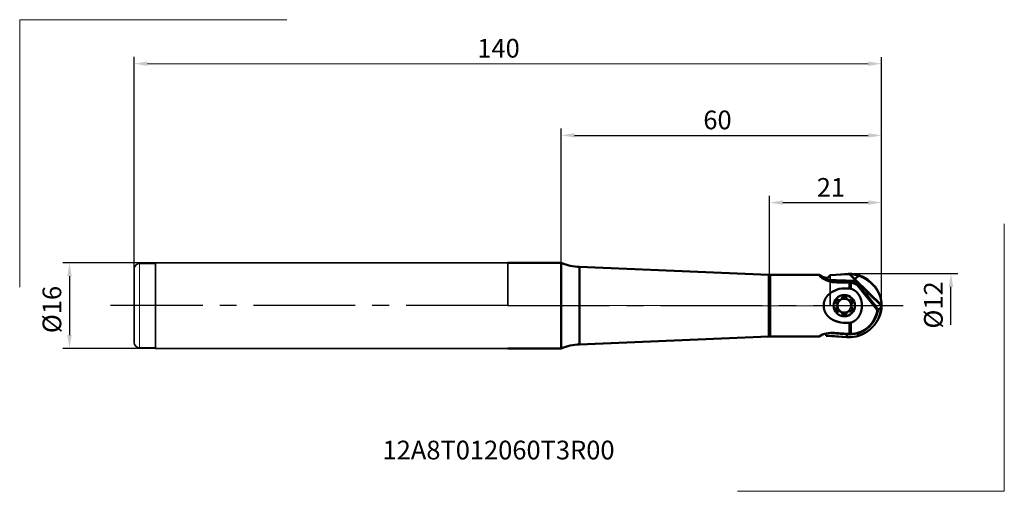
# Model space of a CAD drawing. Units: millimetres. Extents: x -91 to 93, y -35 to 53.
import ezdxf

# ---------------------------------------------------------------- set-up
doc = ezdxf.new("R2010")
doc.units = ezdxf.units.MM
doc.linetypes.add('CENTER2', pattern=[28.575, 19.05, -3.175, 3.175, -3.175])
doc.layers.get('DEFPOINTS').update_dxf_attribs({"linetype": 'CONTINUOUS', "lineweight": 25})
for name, color, linetype, lineweight in [('1', 4, 'CONTINUOUS', 50), ('2', 7, 'CONTINUOUS', 25), ('4', 2, 'CENTER2', 25), ('CUT', 1, 'CONTINUOUS', 25), ('INFTOTAL', 9, 'CONTINUOUS', 18), ('NOCUT', 7, 'CONTINUOUS', 25), ('SK1', 4, 'CONTINUOUS', 50), ('SK2', 7, 'CONTINUOUS', 25), ('SK4', 2, 'CENTER2', 25)]:
    doc.layers.add(name, color=color, linetype=linetype, lineweight=lineweight)
doc.layers.add('SK6', color=5, linetype='CONTINUOUS')
doc.styles.get("Standard").update_dxf_attribs({"font": 'monos.ttf'})
doc.dimstyles.get("Standard").update_dxf_attribs({"dimtxt": 3.5, "dimasz": 2.5, "dimexe": 1.25, "dimexo": 0, "dimtad": 1, "dimdsep": 46, "dimtxsty": 'STANDARD', "dimcen": 0, "dimazin": 2, "dimtfac": 1, "dimtofl": 0, "dimtmove": 0, "dimatfit": 3, "dimfxl": 1, "dimarcsym": 0})

# ---------------------------------------------------------------- blocks, each defined once
blk = doc.blocks.new('*D12')
at = {"layer": 'DEFPOINTS', "color": 0}
for p in [(-66, 8), (-82.1, -8), (-66, -8)]:
    blk.add_point(p, dxfattribs=at)
at = {"layer": 'SK2', "color": 0, "lineweight": -2}
for p, q in [((-66, 8), (-83.35, 8)), ((-82.1, 5.5), (-82.1, -5.5)), ((-66, -8), (-83.35, -8))]:
    blk.add_line(p, q, dxfattribs=at)
at = {"layer": 'SK2', "color": 0}
for points in [[(-82.51, 5.5), (-81.68, 5.5), (-82.1, 8)], [(-82.51, -5.5), (-81.68, -5.5), (-82.1, -8)]]:
    blk.add_solid(points, dxfattribs=at)
at = {"layer": 'SK2', "color": 0, "lineweight": 0, "insert": (-84.94, -0.72), "char_height": 3.5, "attachment_point": 5, "rotation": 90}
blk.add_mtext('%%c16', dxfattribs=at)
blk = doc.blocks.new('*D13')
at = {"layer": '2', "color": 0, "lineweight": -2}
for p, q in [((49, 5.75), (49, 20.53)), ((70, 0.25), (70, 20.53)), ((51.5, 19.28), (67.5, 19.28))]:
    blk.add_line(p, q, dxfattribs=at)
at = {"layer": '2', "color": 0}
for points in [[(51.5, 19.7), (51.5, 18.87), (49, 19.28)], [(67.5, 19.7), (67.5, 18.87), (70, 19.28)]]:
    blk.add_solid(points, dxfattribs=at)
at = {"layer": 'DEFPOINTS', "color": 0}
for p in [(70, 19.28), (49, 5.75), (70, 0.25)]:
    blk.add_point(p, dxfattribs=at)
at = {"layer": '2', "color": 0, "lineweight": 0, "insert": (60.5, 21.67), "char_height": 3.5, "attachment_point": 5, "rotation": 359.9981}
blk.add_mtext('21', dxfattribs=at)
blk = doc.blocks.new('*D14')
at = {"layer": '2', "color": 0, "lineweight": -2}
for p, q in [((10, 8), (10, 33.11)), ((12.5, 31.86), (67.5, 31.85)), ((70, 0.25), (70, 33.1))]:
    blk.add_line(p, q, dxfattribs=at)
at = {"layer": '2', "color": 0}
for points in [[(12.5, 32.27), (12.5, 31.44), (10, 31.86)], [(67.5, 32.27), (67.5, 31.44), (70, 31.85)]]:
    blk.add_solid(points, dxfattribs=at)
at = {"layer": 'DEFPOINTS', "color": 0}
for p in [(70, 31.85), (10, 8), (70, 0.25)]:
    blk.add_point(p, dxfattribs=at)
at = {"layer": '2', "color": 0, "lineweight": 0, "insert": (39.26, 34.29), "char_height": 3.5, "attachment_point": 5, "rotation": 359.9981}
blk.add_mtext('60', dxfattribs=at)
blk = doc.blocks.new('*D15')
at = {"layer": 'DEFPOINTS', "color": 0}
for p in [(70, 45.26), (-70, 6.88), (70, 0.25)]:
    blk.add_point(p, dxfattribs=at)
at = {"layer": 'SK2', "color": 0, "lineweight": -2}
for p, q in [((-70, 6.88), (-70, 46.52)), ((70, 0.25), (70, 46.51)), ((-67.5, 45.27), (67.5, 45.26))]:
    blk.add_line(p, q, dxfattribs=at)
at = {"layer": 'SK2', "color": 0}
for points in [[(-67.5, 45.68), (-67.5, 44.85), (-70, 45.27)], [(67.5, 45.68), (67.5, 44.84), (70, 45.26)]]:
    blk.add_solid(points, dxfattribs=at)
at = {"layer": 'SK2', "color": 0, "lineweight": 0, "insert": (-1.75, 47.7), "char_height": 3.5, "attachment_point": 5, "rotation": 359.9981}
blk.add_mtext('140', dxfattribs=at)
blk = doc.blocks.new('*D19')
at = {"layer": '2', "color": 0, "lineweight": -2}
for p, q in [((64.15, 6), (84.24, 6)), ((82.99, -3.58), (82.99, 3.5))]:
    blk.add_line(p, q, dxfattribs=at)
at = {"layer": '2', "color": 0}
blk.add_solid([(82.57, 3.5), (83.4, 3.5), (82.99, 6)], dxfattribs=at)
at = {"layer": 'DEFPOINTS', "color": 0}
for p in [(64.15, 6), (82.99, 6), (79.05, -3.58)]:
    blk.add_point(p, dxfattribs=at)
at = {"layer": '2', "color": 0, "insert": (80.14, 0.13), "char_height": 3.5, "attachment_point": 5, "rotation": 90}
blk.add_mtext('%%C12', dxfattribs=at)
blk = doc.blocks.new('_None')

msp = doc.modelspace()

# ---------------------------------------------------------------- linework, layer by layer
at = {"layer": '1'}
for p, q in [((0, 8), (10, 8)), ((48.895, 5.754), (13.424, 7.241)), ((48.895, -5.754), (13.424, -7.241)), ((0, -8), (10, -8))]:
    msp.add_line(p, q, dxfattribs=at)
at = {"layer": '1', "ltscale": 0.375517}
msp.add_line((10, 8), (10, -7.021), dxfattribs=at)
at = {"layer": '1', "ltscale": 0.339894}
msp.add_line((13.424, 7.241), (13.424, -6.355), dxfattribs=at)
at = {"layer": '1', "ltscale": 0.270108}
msp.add_line((48.895, 5.754), (48.895, -5.05), dxfattribs=at)
at = {"layer": '1', "ltscale": 0.269902}
msp.add_line((49.105, 5.75), (49.105, -5.046), dxfattribs=at)
at = {"layer": '1', "ltscale": 0.229271}
for p, q in [((58.276, 5.75), (49.105, 5.75)), ((58.276, -5.75), (49.105, -5.75))]:
    msp.add_line(p, q, dxfattribs=at)
at = {"layer": '1', "ltscale": 0.029454}
msp.add_line((60.351, 5.71), (59.594, 4.808), dxfattribs=at)
at = {"layer": '1', "ltscale": 0.078483}
msp.add_line((60.351, 5.71), (63.486, 5.879), dxfattribs=at)
at = {"layer": '1', "ltscale": 0.002223}
msp.add_line((63.869, 5.888), (63.958, 5.887), dxfattribs=at)
at = {"layer": '1', "ltscale": 2.6e-05}
msp.add_line((63.869, 5.888), (63.87, 5.888), dxfattribs=at)
at = {"layer": '1', "ltscale": 0.001135}
msp.add_line((64.003, 5.886), (63.958, 5.887), dxfattribs=at)
at = {"layer": '1', "ltscale": 0.034536}
msp.add_line((64.997, 4.926), (64.003, 5.886), dxfattribs=at)
at = {"layer": '1', "ltscale": 0.023298}
msp.add_line((64.997, 4.926), (65.636, 5.604), dxfattribs=at)
at = {"layer": '1', "ltscale": 0.000728}
msp.add_line((65.636, 5.604), (65.644, 5.632), dxfattribs=at)
at = {"layer": '1', "ltscale": 0.006717}
msp.add_line((59.577, 4.789), (59.75, 4.994), dxfattribs=at)
at = {"layer": '1', "ltscale": 0.000632}
msp.add_line((59.577, 4.789), (59.594, 4.808), dxfattribs=at)
at = {"layer": '1', "ltscale": 0.139734}
msp.add_line((65.181, 4.67), (59.594, 4.808), dxfattribs=at)
at = {"layer": '1', "ltscale": 0.004929}
msp.add_line((59.884, 5.154), (59.691, 5.193), dxfattribs=at)
at = {"layer": '1', "ltscale": 0.003764}
msp.add_line((59.75, 5.03), (59.75, 5.18), dxfattribs=at)
at = {"layer": '1', "ltscale": 0.000883}
msp.add_line((59.75, 4.994), (59.75, 5.03), dxfattribs=at)
at = {"layer": '1', "ltscale": 0.134498}
msp.add_line((65.184, 4.555), (59.805, 4.688), dxfattribs=at)
at = {"layer": '1', "ltscale": 0.113162}
msp.add_line((64.912, 4.5), (60.386, 4.5), dxfattribs=at)
at = {"layer": '1', "ltscale": 0.055452}
for p, q in [((63.818, 4.387), (61.6, 4.387)), ((63.818, 4.35), (61.6, 4.35))]:
    msp.add_line(p, q, dxfattribs=at)
at = {"layer": '1', "ltscale": 0.000935}
for p, q in [((61.6, 4.387), (61.6, 4.35)), ((63.818, 4.387), (63.818, 4.35)), ((65.79, 3.447), (65.761, 3.423))]:
    msp.add_line(p, q, dxfattribs=at)
at = {"layer": '1', "ltscale": 0.028043}
msp.add_line((64.001, 4.344), (64.001, 3.222), dxfattribs=at)
at = {"layer": '1', "ltscale": 0.028829}
msp.add_line((64.251, 4.312), (64.251, 3.159), dxfattribs=at)
at = {"layer": '1', "ltscale": 0.006921}
msp.add_line((64.912, 4.5), (65.184, 4.555), dxfattribs=at)
at = {"layer": '1', "ltscale": 0.00779}
msp.add_line((64.962, 4.891), (65.181, 4.67), dxfattribs=at)
at = {"layer": '1', "ltscale": 0.173839}
msp.add_line((64.997, 4.926), (69.999, 0.096), dxfattribs=at)
at = {"layer": '1', "ltscale": 0.166172}
msp.add_line((65.205, 4.577), (69.986, -0.04), dxfattribs=at)
at = {"layer": '1', "ltscale": 0.002952}
msp.add_line((65.512, 3.739), (65.562, 3.846), dxfattribs=at)
at = {"layer": '1', "ltscale": 0.132485}
msp.add_line((65.761, 3.423), (69.096, -0.695), dxfattribs=at)
at = {"layer": '1', "ltscale": 0.135984}
msp.add_line((69.213, -0.78), (65.79, 3.447), dxfattribs=at)
at = {"layer": '1', "ltscale": 0.003226}
msp.add_line((65.866, 3.353), (65.92, 3.47), dxfattribs=at)
at = {"layer": '1', "ltscale": 0.00501}
msp.add_line((66.856, 2.13), (67.03, 2.231), dxfattribs=at)
at = {"layer": '1', "ltscale": 0.005245}
msp.add_line((67.164, 1.75), (67.346, 1.855), dxfattribs=at)
at = {"layer": '1', "ltscale": 0.004068}
for p, q in [((61.497, 0.406), (61.638, 0.324)), ((62.038, 1.017), (61.897, 1.099)), ((62.6, 1.504), (62.6, 1.342)), ((63.4, 1.342), (63.4, 1.504)), ((64.103, 1.099), (63.962, 1.017)), ((64.362, 0.324), (64.503, 0.406)), ((61.638, -0.324), (61.497, -0.406)), ((61.897, -1.099), (62.038, -1.017)), ((62.6, -1.342), (62.6, -1.504)), ((63.4, -1.504), (63.4, -1.342)), ((63.962, -1.017), (64.103, -1.099)), ((64.503, -0.406), (64.362, -0.324))]:
    msp.add_line(p, q, dxfattribs=at)
at = {"layer": '1', "ltscale": 0.005638}
msp.add_line((68.385, 0.242), (68.611, 0.242), dxfattribs=at)
at = {"layer": '1', "ltscale": 0.004674}
msp.add_line((68.777, -0.242), (68.964, -0.242), dxfattribs=at)
at = {"layer": '1', "ltscale": 0.019842}
msp.add_line((68.786, -2.154), (69.083, -1.418), dxfattribs=at)
at = {"layer": '1', "ltscale": 0.009267}
msp.add_line((69.986, -0.04), (69.868, -0.391), dxfattribs=at)
at = {"layer": '1', "ltscale": 0.001399}
msp.add_line((69.999, -0.087), (70, -0.031), dxfattribs=at)
at = {"layer": '1', "ltscale": 0.000225}
msp.add_line((69.999, -0.087), (69.999, -0.096), dxfattribs=at)
at = {"layer": '1', "ltscale": 0.000741}
msp.add_line((70, -0.03), (70, 0), dxfattribs=at)
at = {"layer": '1', "ltscale": 0.045605}
msp.add_line((64.001, -3.222), (64.001, -5.046), dxfattribs=at)
at = {"layer": '1', "ltscale": 0.046696}
msp.add_line((64.251, -3.159), (64.251, -5.027), dxfattribs=at)
at = {"layer": '1', "ltscale": 0.017611}
msp.add_line((48.895, -5.05), (48.895, -5.754), dxfattribs=at)
at = {"layer": '1', "ltscale": 0.017598}
msp.add_line((49.105, -5.046), (49.105, -5.75), dxfattribs=at)
at = {"layer": '1', "ltscale": 0.008975}
msp.add_line((59.555, -5.226), (59.617, -5.579), dxfattribs=at)
at = {"layer": '1', "ltscale": 0.06667}
msp.add_line((63.801, -5.269), (61.141, -5.083), dxfattribs=at)
at = {"layer": '1', "ltscale": 0.01292}
msp.add_line((63.486, -5.872), (63.531, -5.357), dxfattribs=at)
at = {"layer": '1', "ltscale": 0.005815}
msp.add_line((64.001, -5.046), (64.001, -5.279), dxfattribs=at)
at = {"layer": '1', "ltscale": 0.006325}
msp.add_line((64.251, -5.027), (64.251, -5.28), dxfattribs=at)
at = {"layer": '1', "ltscale": 0.011741}
msp.add_line((65.644, -5.632), (65.513, -5.181), dxfattribs=at)
at = {"layer": '1', "ltscale": 0.024483}
msp.add_line((10, -7.021), (10, -8), dxfattribs=at)
at = {"layer": '1', "ltscale": 0.022161}
msp.add_line((13.424, -6.355), (13.424, -7.241), dxfattribs=at)
at = {"layer": '1', "ltscale": 0.002281}
msp.add_line((59.617, -5.579), (59.633, -5.669), dxfattribs=at)
at = {"layer": '1', "ltscale": 0.096996}
msp.add_line((59.617, -5.579), (63.486, -5.872), dxfattribs=at)
at = {"layer": '1', "ltscale": 7.3e-05}
msp.add_line((59.633, -5.669), (59.634, -5.672), dxfattribs=at)
at = {"layer": '1', "ltscale": 0.096452}
msp.add_line((59.633, -5.672), (63.486, -5.879), dxfattribs=at)
at = {"layer": '1', "ltscale": 0.00019}
msp.add_line((63.486, -5.879), (63.486, -5.872), dxfattribs=at)
at = {"layer": '1'}
msp.add_circle((63, 0), 2, dxfattribs=at)
for centre, radius, start, end in [((13.842, 17.232), 10, 247.40322, 267.6), ((49.105, 10.75), 5, 267.6, 270), ((60.792, 10.071), 5, 239.78055, 242.90369), ((60.792, 10.071), 5, 242.90369, 257.96978), ((63.814, -0.031), 5.919, 89.46927, 93.18332), ((63.921, -0.024), 5.913, 73.05625, 90.49471), ((216.356, 158.555), 215.714, 225.0507, 225.42631), ((63.81, -0.113), 6.002, 72.28404, 88.15224), ((63.654, -0.602), 6.515, 35.55088, 72.28935), ((61.6, 9.35), 5, 232.35471, 270), ((61.6, 9.35), 4.962, 266.14701, 270.00003), ((63.818, 1.85), 2.537, 39.00018, 89.99981), ((63.818, 1.85), 2.5, 80.02424, 90.00036), ((63.818, 1.85), 2.5, 39, 80.02424), ((41.028, -19.895), 34.14, 44.05857, 45.60531), ((65.181, 4.579), 0.0238, 276.05664, 357.17474), ((62.822, -0.116), 3.362, 84.49477, 121.92502), ((63.5, -3.56), 6.801, 85.77425, 92.9949), ((62.547, -3.099), 6.486, 74.76202, 77.04021), ((40.395, -20.487), 35.007, 40.46234, 43.18499), ((38.413, -22.138), 37.587, 36.54227, 39.66695), ((61.572, 0.536), 0.15, 159.43534, 240), ((63, 0), 1.675, 140.56466, 159.43534), ((61.563, 0.195), 0.15, 352.29097, 60), ((63, 0), 1.3, 172.29097, 187.70903), ((61.822, 0.969), 0.15, 60, 140.56466), ((63, 0), 1.3, 127.70889, 172.29105), ((62.113, 1.147), 0.15, 240, 307.70903), ((63, 0), 1.3, 112.29097, 127.70903), ((62.45, 1.342), 0.15, 292.29097, 0), ((63, 0), 1.3, 67.70904, 112.29105), ((62.75, 1.504), 0.15, 99.43534, 180), ((63, 0), 1.675, 80.56466, 99.43534), ((63.25, 1.504), 0.15, 0, 80.56466), ((63.55, 1.342), 0.15, 180, 247.70903), ((63, 0), 1.3, 52.29097, 67.70903), ((63.887, 1.147), 0.15, 232.29097, 300), ((63, 0), 1.3, 7.70895, 52.29021), ((64.178, 0.969), 0.15, 39.43534, 120), ((64.437, 0.195), 0.15, 120, 187.70903), ((63, 0), 1.3, 352.29097, 7.70903), ((63, 0), 1.675, 20.56466, 39.43534), ((64.428, 0.536), 0.15, 300, 20.56466), ((69.521, 0.069), 0.478, 346.8302, 2.10932), ((61.572, -0.536), 0.15, 120, 200.56466), ((63, 0), 1.675, 200.56466, 219.43534), ((61.563, -0.195), 0.15, 300, 7.70903), ((61.822, -0.969), 0.15, 219.43534, 300), ((63, 0), 1.3, 187.70895, 232.29021), ((62.113, -1.147), 0.15, 52.29097, 120), ((63, 0), 1.3, 232.29097, 247.70903), ((63, 0), 1.3, 247.70904, 292.29105), ((62.45, -1.342), 0.15, 0, 67.70903), ((62.75, -1.504), 0.15, 180, 260.56466), ((63, 0), 1.675, 260.56466, 279.43534), ((63.25, -1.504), 0.15, 279.43534, 0), ((63.55, -1.342), 0.15, 112.29097, 180), ((63, 0), 1.3, 292.29097, 307.70903), ((63, 0), 1.3, 307.70889, 352.29105), ((63.887, -1.147), 0.15, 60, 127.70903), ((64.178, -0.969), 0.15, 240, 320.56466), ((64.437, -0.195), 0.15, 172.29097, 240), ((63, 0), 1.675, 320.56466, 339.43534), ((64.428, -0.536), 0.15, 339.43534, 60), ((35.649, -24.181), 41.024, 34.78241, 35.70048), ((63.749, 0), 5.519, 345.11164, 351.87151), ((73.467, -5.821), 6.514, 123.5367, 129.2793), ((63.5, 3.462), 6.702, 260.3836, 274.28971), ((64.15, -0.281), 5, 266, 337.99988), ((62.547, 3.099), 6.486, 282.95979, 285.23798), ((60.792, -10.071), 5, 86, 120.21945), ((56.221, -82.98), 77.967, 84.61977, 87.1128), ((64.041, 0.147), 5.527, 264.71367, 285.44692), ((13.842, -17.232), 10, 92.4, 112.59678), ((49.105, -10.75), 5, 90, 92.4), ((63.924, -0.179), 5.71, 265.60441, 269.46216), ((63.814, 0.031), 5.919, 266.81668, 270.53073), ((63.921, 0.024), 5.913, 269.50529, 286.94375)]:
    msp.add_arc(centre, radius, start, end, dxfattribs=at)
msp.add_ellipse((64.972, 4.918), major_axis=(-0.0707, -0.0707), ratio=0.126186, start_param=1.3018671, end_param=1.8025722, dxfattribs=at)
for points, knots in [([(58.546, 5.391), (58.505, 5.423), (58.472, 5.455), (58.45, 5.486), (58.436, 5.535), (58.458, 5.577), (58.472, 5.593), (58.491, 5.607), (58.515, 5.619)], [0, 0, 0, 0, 0, 0, 0.7318833, 0.7318833, 0.7318833, 1.2070589, 1.2070589, 1.2070589, 1.2070589, 1.2070589, 1.2070589]), ([(68.954, 3.185), (68.863, 3.322), (68.767, 3.456), (68.665, 3.587), (68.505, 3.779), (68.336, 3.962), (68.278, 4.023), (68.101, 4.202), (67.915, 4.373), (67.787, 4.48), (67.456, 4.742), (67.103, 4.977), (66.888, 5.105), (66.513, 5.302), (66.123, 5.467), (65.965, 5.528), (65.805, 5.583), (65.644, 5.632)], [0, 0, 0, 0, 0, 0, 1.1682497, 1.1682497, 1.1682497, 1.7563194, 1.7563194, 1.7563194, 2.9401855, 2.9401855, 2.9401855, 4.7205005, 4.7205005, 4.7205005, 5.902124, 5.902124, 5.902124, 5.902124, 5.902124, 5.902124]), ([(60.052, 4.605), (59.992, 4.622), (59.93, 4.642), (59.866, 4.664), (59.721, 4.719), (59.587, 4.781), (59.517, 4.817), (59.433, 4.872), (59.397, 4.921), (59.391, 4.937), (59.393, 4.954), (59.402, 4.968), (59.403, 4.97), (59.404, 4.971), (59.405, 4.973)], [0, 0, 0, 0, 0, 0, 0.5179297, 0.5179297, 0.5179297, 1.177339, 1.177339, 1.177339, 1.5383122, 1.5383122, 1.5383122, 1.5829143, 1.5829143, 1.5829143, 1.5829143, 1.5829143, 1.5829143]), ([(59.75, 5.03), (59.68, 5.035), (59.614, 5.034), (59.553, 5.029), (59.481, 5.016), (59.433, 4.995), (59.421, 4.988), (59.412, 4.981), (59.405, 4.973)], [0, 0, 0, 0, 0, 0, 0.61167457, 0.61167457, 0.61167457, 0.84314868, 0.84314868, 0.84314868, 0.84314868, 0.84314868, 0.84314868]), ([(61.267, 4.399), (61.133, 4.381), (60.973, 4.387), (60.791, 4.412), (60.523, 4.462), (60.267, 4.531), (60.19, 4.554), (60.117, 4.579), (60.052, 4.605)], [0, 0, 0, 0, 0, 0, 1.4191671, 1.4191671, 1.4191671, 2.0598764, 2.0598764, 2.0598764, 2.0598764, 2.0598764, 2.0598764]), ([(65.181, 4.67), (65.184, 4.666), (65.187, 4.663), (65.19, 4.659), (65.197, 4.649), (65.202, 4.636), (65.204, 4.628), (65.206, 4.612), (65.206, 4.597), (65.206, 4.59), (65.205, 4.583), (65.205, 4.577)], [0, 0, 0, 0, 0, 0, 0.03836903, 0.03836903, 0.03836903, 0.11412737, 0.11412737, 0.11412737, 0.18502524, 0.18502524, 0.18502524, 0.18502524, 0.18502524, 0.18502524]), ([(65.92, 3.47), (65.913, 3.519), (65.896, 3.569), (65.872, 3.621), (65.828, 3.692), (65.77, 3.754), (65.751, 3.772), (65.712, 3.803), (65.67, 3.827), (65.649, 3.837), (65.618, 3.846), (65.588, 3.848), (65.579, 3.848), (65.57, 3.847), (65.562, 3.846)], [0, 0, 0, 0, 0, 0, 0.5406564, 0.5406564, 0.5406564, 0.7661713, 0.7661713, 0.7661713, 0.9887269, 0.9887269, 0.9887269, 1.0916948, 1.0916948, 1.0916948, 1.0916948, 1.0916948, 1.0916948]), ([(62.38, -3.146), (61.76, -3.014), (61.444, -2.919), (61.137, -2.8), (60.551, -2.507), (60.043, -2.098), (59.815, -1.863), (59.426, -1.332), (59.201, -0.705), (59.136, -0.375), (59.11, 0.24), (59.248, 0.835), (59.343, 1.094), (59.642, 1.674), (60.086, 2.15), (60.382, 2.384), (60.704, 2.579), (61.044, 2.738)], [0, 0, 0, 0, 0, 0, 2.8768983, 2.8768983, 2.8768983, 5.7515336, 5.7515336, 5.7515336, 8.6288041, 8.6288041, 8.6288041, 11.014833, 11.014833, 11.014833, 14.323322, 14.323322, 14.323322, 14.323322, 14.323322, 14.323322]), ([(64.251, 3.159), (64.542, 3.08), (64.819, 2.952), (65.072, 2.781), (65.661, 2.248), (66.044, 1.549), (66.201, 1.084), (66.344, 0.295), (66.292, -0.499), (66.241, -0.815), (66.061, -1.488), (65.72, -2.107), (65.486, -2.417), (65.099, -2.777), (64.637, -3.022), (64.511, -3.077), (64.383, -3.123), (64.251, -3.159)], [0, 0, 0, 0, 0, 0, 2.6153017, 2.6153017, 2.6153017, 6.9031296, 6.9031296, 6.9031296, 9.7567929, 9.7567929, 9.7567929, 13.1110159, 13.1110159, 13.1110159, 14.2942839, 14.2942839, 14.2942839, 14.2942839, 14.2942839, 14.2942839]), ([(67.346, 1.855), (67.351, 1.888), (67.349, 1.925), (67.338, 1.965), (67.3, 2.046), (67.238, 2.118), (67.202, 2.151), (67.145, 2.19), (67.086, 2.215), (67.067, 2.222), (67.048, 2.227), (67.03, 2.231)], [0, 0, 0, 0, 0, 0, 0.4075919, 0.4075919, 0.4075919, 0.8369505, 0.8369505, 0.8369505, 1.0428852, 1.0428852, 1.0428852, 1.0428852, 1.0428852, 1.0428852]), ([(68.954, 3.185), (69.032, 3.074), (69.108, 2.961), (69.179, 2.847), (69.35, 2.556), (69.499, 2.255), (69.58, 2.073), (69.748, 1.64), (69.871, 1.194), (69.925, 0.935), (69.971, 0.612), (69.993, 0.288), (69.996, 0.224), (69.998, 0.16), (69.999, 0.096)], [0, 0, 0, 0, 0, 0, 1.198778, 1.198778, 1.198778, 2.9867621, 2.9867621, 2.9867621, 5.3581298, 5.3581298, 5.3581298, 5.9419386, 5.9419386, 5.9419386, 5.9419386, 5.9419386, 5.9419386]), ([(68.964, -0.242), (68.973, -0.22), (68.976, -0.193), (68.971, -0.161), (68.95, -0.094), (68.911, -0.028), (68.887, 0.006), (68.823, 0.085), (68.75, 0.152), (68.704, 0.187), (68.658, 0.217), (68.611, 0.242)], [0, 0, 0, 0, 0, 0, 0.3074539, 0.3074539, 0.3074539, 0.6783824, 0.6783824, 0.6783824, 1.2087367, 1.2087367, 1.2087367, 1.2087367, 1.2087367, 1.2087367]), ([(69.343, -0.779), (69.319, -0.906), (69.292, -1.033), (69.262, -1.16), (69.213, -1.346), (69.157, -1.53), (69.138, -1.589), (69.1, -1.706), (69.058, -1.821), (69.036, -1.879), (68.956, -2.085), (68.866, -2.29), (68.796, -2.436), (68.704, -2.61), (68.604, -2.781), (68.586, -2.81), (68.479, -2.987), (68.363, -3.162), (68.258, -3.306), (68.124, -3.472), (67.982, -3.634), (67.958, -3.661), (67.881, -3.746), (67.802, -3.829), (67.747, -3.885), (67.663, -3.967), (67.575, -4.046), (67.545, -4.072), (67.485, -4.123), (67.424, -4.173), (67.394, -4.198), (67.24, -4.32), (67.081, -4.437), (66.95, -4.527), (66.75, -4.654), (66.541, -4.768), (66.471, -4.804), (66.329, -4.873), (66.184, -4.938), (66.112, -4.969), (65.95, -5.036), (65.786, -5.096), (65.696, -5.127), (65.604, -5.156), (65.513, -5.181)], [0.8759719, 0.8759719, 0.8759719, 0.8759719, 0.8759719, 0.8759719, 1.9131278, 1.9131278, 1.9131278, 2.3964263, 2.3964263, 2.3964263, 2.8813919, 2.8813919, 2.8813919, 4.1293016, 4.1293016, 4.1293016, 4.3851867, 4.3851867, 4.3851867, 5.7073929, 5.7073929, 5.7073929, 5.9778956, 5.9778956, 5.9778956, 6.5547537, 6.5547537, 6.5547537, 6.8432157, 6.8432157, 6.8432157, 7.1316777, 7.1316777, 7.1316777, 8.2863085, 8.2863085, 8.2863085, 8.8645047, 8.8645047, 8.8645047, 9.4416677, 9.4416677, 9.4416677, 10.1417228, 10.1417228, 10.1417228, 10.1417228, 10.1417228, 10.1417228]), ([(68.954, -3.185), (69.032, -3.074), (69.108, -2.961), (69.18, -2.847), (69.35, -2.556), (69.499, -2.255), (69.58, -2.072), (69.772, -1.58), (69.904, -1.068), (69.961, -0.743), (69.993, -0.42), (69.999, -0.096)], [0, 0, 0, 0, 0, 0, 1.1987264, 1.1987264, 1.1987264, 2.9867482, 2.9867482, 2.9867482, 5.9410795, 5.9410795, 5.9410795, 5.9410795, 5.9410795, 5.9410795]), ([(69.868, -0.391), (69.86, -0.682), (69.83, -0.973), (69.779, -1.265), (69.649, -1.783), (69.454, -2.281), (69.354, -2.501), (69.214, -2.77), (69.055, -3.03), (69.022, -3.082), (68.988, -3.134), (68.954, -3.185)], [0, 0, 0, 0, 0, 0, 2.1328391, 2.1328391, 2.1328391, 3.8571028, 3.8571028, 3.8571028, 4.2969502, 4.2969502, 4.2969502, 4.2969502, 4.2969502, 4.2969502]), ([(68.954, -3.185), (68.863, -3.322), (68.767, -3.456), (68.665, -3.587), (68.505, -3.779), (68.336, -3.962), (68.278, -4.023), (68.101, -4.202), (67.915, -4.373), (67.787, -4.48), (67.456, -4.742), (67.103, -4.977), (66.888, -5.105), (66.513, -5.302), (66.123, -5.467), (65.965, -5.528), (65.805, -5.583), (65.644, -5.632)], [0, 0, 0, 0, 0, 0, 1.1682497, 1.1682497, 1.1682497, 1.7563194, 1.7563194, 1.7563194, 2.9401855, 2.9401855, 2.9401855, 4.7205004, 4.7205004, 4.7205004, 5.902124, 5.902124, 5.902124, 5.902124, 5.902124, 5.902124])]:
    msp.add_open_spline(points, degree=5, knots=knots, dxfattribs=at)
msp.add_open_spline([(69.213, -0.78), (69.189, -0.777), (69.165, -0.765), (69.142, -0.747), (69.119, -0.723), (69.096, -0.695)], degree=5, dxfattribs=at)
msp.add_point((49, 5.75), dxfattribs=at)
at = {"layer": '4'}
msp.add_line((0, 0), (74.04, 0), dxfattribs=at)
at = {"layer": 'CUT', "lineweight": 35, "ltscale": 0.143439}
msp.add_line((60.351, 5.738), (60.351, 0), dxfattribs=at)
at = {"layer": 'CUT', "lineweight": 35, "ltscale": 0.001135}
msp.add_line((64.003, 6), (63.958, 6.001), dxfattribs=at)
at = {"layer": 'CUT'}
msp.add_line((60.351, 0), (70, 0), dxfattribs=at)
at = {"layer": 'CUT', "lineweight": 35, "ltscale": 0.000227}
msp.add_line((69.999, 0.087), (69.999, 0.096), dxfattribs=at)
at = {"layer": 'CUT', "lineweight": 35, "ltscale": 0.001399}
msp.add_line((69.999, 0.087), (70, 0.031), dxfattribs=at)
at = {"layer": 'CUT', "lineweight": 35, "ltscale": 0.000741}
msp.add_line((70, 0), (70, 0.03), dxfattribs=at)
at = {"layer": 'CUT', "lineweight": 35}
for centre, radius, start, end in [((45.13, 223.777), 218.57, 273.99321, 274.8174), ((63.998, -0.015), 6.016, 90.37905, 94.88428), ((64, 0), 6, 74.17369, 89.96811), ((64, 0), 6, 0.91075, 74.17498)]:
    msp.add_arc(centre, radius, start, end, dxfattribs=at)
at = {"layer": 'INFTOTAL'}
for p, q in [((-91.428, 53.488), (-41.428, 53.488)), ((-91.428, 3.488), (-91.428, 53.488)), ((92.974, 15.279), (92.974, -34.721)), ((92.974, -34.721), (42.974, -34.721))]:
    msp.add_line(p, q, dxfattribs=at)
at = {"layer": 'NOCUT', "color": 7, "lineweight": 35, "ltscale": 0.475226}
msp.add_line((10, 8), (0, 8), dxfattribs=at)
at = {"layer": 'NOCUT', "color": 7, "lineweight": 35, "ltscale": 0.024483}
msp.add_line((0, 8), (0, 0), dxfattribs=at)
at = {"layer": 'NOCUT', "color": 7, "lineweight": 35}
msp.add_line((48.895, 5.754), (13.424, 7.241), dxfattribs=at)
at = {"layer": 'NOCUT', "color": 7, "lineweight": 35, "ltscale": 0.229271}
msp.add_line((58.276, 5.75), (49.105, 5.75), dxfattribs=at)
at = {"layer": 'NOCUT'}
for p, q in [((60.351, 5.71), (59.884, 5.154)), ((69.999, -0.096), (0, 0))]:
    msp.add_line(p, q, dxfattribs=at)
at = {"layer": 'NOCUT', "color": 7, "lineweight": 35, "ltscale": 0.078483}
msp.add_line((60.351, 5.71), (63.486, 5.879), dxfattribs=at)
at = {"layer": 'NOCUT', "color": 7, "lineweight": 35, "ltscale": 0.002223}
msp.add_line((63.869, 5.888), (63.958, 5.887), dxfattribs=at)
at = {"layer": 'NOCUT', "color": 7, "lineweight": 35, "ltscale": 0.001135}
msp.add_line((64.003, 5.886), (63.958, 5.887), dxfattribs=at)
at = {"layer": 'NOCUT', "color": 7, "lineweight": 35, "ltscale": 0.004929}
msp.add_line((59.884, 5.154), (59.691, 5.193), dxfattribs=at)
at = {"layer": 'NOCUT', "color": 7, "lineweight": 35, "ltscale": 0.000227}
msp.add_line((69.999, 0.087), (69.999, 0.096), dxfattribs=at)
at = {"layer": 'NOCUT', "color": 7, "lineweight": 35, "ltscale": 0.001399}
for p, q in [((69.999, 0.087), (70, 0.031)), ((69.999, -0.087), (70, -0.031))]:
    msp.add_line(p, q, dxfattribs=at)
at = {"layer": 'NOCUT', "color": 7, "lineweight": 35, "ltscale": 0.000741}
for p, q in [((70, 0), (70, 0.03)), ((70, -0.03), (70, 0))]:
    msp.add_line(p, q, dxfattribs=at)
at = {"layer": 'NOCUT', "color": 7, "lineweight": 35, "ltscale": 0.000225}
msp.add_line((69.999, -0.087), (69.999, -0.096), dxfattribs=at)
at = {"layer": 'NOCUT', "color": 7, "lineweight": 35}
for centre, radius, start, end in [((13.842, 17.232), 10, 247.40322, 267.6), ((49.105, 10.75), 5, 267.6, 270), ((60.792, 10.071), 5, 239.78055, 257.27209), ((63.814, -0.031), 5.919, 89.46927, 93.18332), ((63.81, -0.113), 6.002, 72.28404, 88.15224), ((63.654, -0.602), 6.515, 35.56437, 72.28916)]:
    msp.add_arc(centre, radius, start, end, dxfattribs=at)
msp.add_open_spline([(68.953, 3.186), (69.032, 3.075), (69.107, 2.962), (69.179, 2.848), (69.35, 2.557), (69.499, 2.256), (69.579, 2.073), (69.748, 1.641), (69.871, 1.194), (69.924, 0.935), (69.971, 0.612), (69.993, 0.288), (69.996, 0.224), (69.998, 0.16), (69.999, 0.096)], degree=5, knots=[0, 0, 0, 0, 0, 0, 1.1992997, 1.1992997, 1.1992997, 2.9880929, 2.9880929, 2.9880929, 5.3605106, 5.3605106, 5.3605106, 5.9445728, 5.9445728, 5.9445728, 5.9445728, 5.9445728, 5.9445728], dxfattribs=at)
at = {"layer": 'SK1', "lineweight": 13, "ltscale": 0.369649}
msp.add_line((-69, 7.875), (-69, -6.911), dxfattribs=at)
at = {"layer": 'SK1', "lineweight": 35, "ltscale": 0.075}
for p, q in [((-66, 7.875), (-69, 7.875)), ((-66, -7.875), (-69, -7.875))]:
    msp.add_line(p, q, dxfattribs=at)
at = {"layer": 'SK1', "lineweight": 35, "ltscale": 0.375517}
msp.add_line((-66, 8), (-66, -7.021), dxfattribs=at)
at = {"layer": 'SK1', "lineweight": 35}
for p, q in [((0, 8), (-66, 8)), ((0, -8), (-66, -8))]:
    msp.add_line(p, q, dxfattribs=at)
at = {"layer": 'SK1', "lineweight": 35, "ltscale": 0.32271}
msp.add_line((-70, 6.875), (-70, -6.033), dxfattribs=at)
at = {"layer": 'SK1', "lineweight": 35, "ltscale": 0.02104}
msp.add_line((-70, -6.033), (-70, -6.875), dxfattribs=at)
at = {"layer": 'SK1', "lineweight": 13, "ltscale": 0.024101}
msp.add_line((-69, -6.911), (-69, -7.875), dxfattribs=at)
at = {"layer": 'SK1', "lineweight": 35, "ltscale": 0.024483}
msp.add_line((-66, -7.021), (-66, -8), dxfattribs=at)
at = {"layer": 'SK1', "lineweight": 35}
for centre, start, end in [((-69, 6.875), 90, 180), ((-69, -6.875), 180, 270)]:
    msp.add_arc(centre, 1, start, end, dxfattribs=at)
at = {"layer": 'SK4'}
msp.add_line((0, 0), (-74.397, 0), dxfattribs=at)

# ---------------------------------------------------------------- texts
at = {"layer": 'SK6'}
msp.add_text('12A8T012060T3R00', height=3.5, dxfattribs=at).set_placement((-23.477, -28.759))

# ---------------------------------------------------------------- dimensions: what is measured, and where the dimension line sits
at = {"layer": '2', "lineweight": 0}
for base, p1, picture, middle in [((70.001, 31.853), (10, 8), '*D14', (39.259, 31.854)), ((70.001, 19.283), (49, 5.75), '*D13', (60.504, 19.283))]:
    dim = msp.add_linear_dim(base=base, p1=p1, p2=(70, 0.25), angle=359.99809, dimstyle='STANDARD', dxfattribs=at)
    dim.commit()
    dim.dimension.update_dxf_attribs({"geometry": picture, "text_midpoint": middle, "dimtype": 160})
at = {"layer": '2'}
dim = msp.add_linear_dim(base=(82.987, 6.005), p1=(79.048, -3.578), p2=(64.148, 6.005), angle=90, text='%%C12', dimstyle='STANDARD', override={"dimblk1": 'None', "dimsah": 1, "dimse1": 1}, dxfattribs=at)
dim.commit()
dim.dimension.update_dxf_attribs({"geometry": '*D19', "text_midpoint": (82.987, 0.129), "dimtype": 160})
at = {"layer": 'SK2', "lineweight": 0}
dim = msp.add_linear_dim(base=(70.001, 45.261), p1=(-70, 6.875), p2=(70, 0.25), angle=359.99809, dimstyle='STANDARD', dxfattribs=at)
dim.commit()
dim.dimension.update_dxf_attribs({"geometry": '*D15', "text_midpoint": (-1.754, 45.263), "dimtype": 160})
dim = msp.add_linear_dim(base=(-82.098, -8), p1=(-66, 8), p2=(-66, -8), angle=270, text='%%c<>', dimstyle='STANDARD', dxfattribs=at)
dim.commit()
dim.dimension.update_dxf_attribs({"geometry": '*D12', "text_midpoint": (-82.098, -0.716), "dimtype": 161})

doc.saveas('drawing.dxf')
